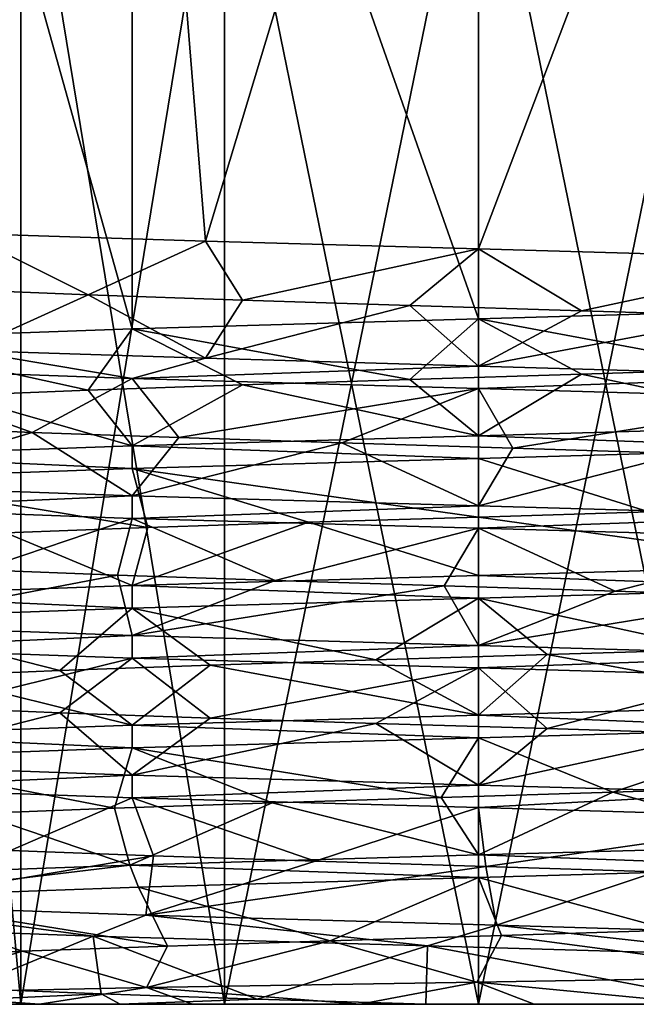
# Model space of a CAD drawing. Units: millimetres. Extents: x -107 to 160, y -45 to 31.
# Drawn here: x -6 to 2, y -45 to -33 of the extents above; entities that cross this region are included whole.
import ezdxf

# ---------------------------------------------------------------- set-up
doc = ezdxf.new("R2010")
doc.units = ezdxf.units.MM
doc.header["$LTSCALE"] = 65.185185
for name, color, linetype in [('1177', 7, 'CONTINUOUS'), ('1178', 7, 'CONTINUOUS'), ('1179', 7, 'CONTINUOUS'), ('1181', 7, 'CONTINUOUS'), ('1182', 7, 'CONTINUOUS'), ('1183', 7, 'CONTINUOUS'), ('1203', 7, 'CONTINUOUS'), ('1204', 7, 'CONTINUOUS'), ('1206', 7, 'CONTINUOUS'), ('1207', 7, 'CONTINUOUS'), ('2380', 7, 'CONTINUOUS'), ('2381', 7, 'CONTINUOUS'), ('2382', 7, 'CONTINUOUS'), ('2383', 7, 'CONTINUOUS'), ('2384', 7, 'CONTINUOUS'), ('2385', 7, 'CONTINUOUS'), ('2386', 7, 'CONTINUOUS'), ('2387', 7, 'CONTINUOUS')]:
    doc.layers.add(name, color=color, linetype=linetype)

msp = doc.modelspace()

# ---------------------------------------------------------------- linework, layer by layer
at = {"layer": '1177', "color": 7, "linetype": 'CONTINUOUS', "true_color": 0xaaaaaa}
for points in [[(3.276, -29.25, -2.802), (0, -29.25, -3.55), (3.276, -45.25, -2.802), (3.276, -29.25, -2.802)], [(3.276, -45.25, -2.802), (0, -29.25, -3.55), (0, -45.25, -3.55), (3.276, -45.25, -2.802)], [(0, -29.25, 11.55), (3.276, -29.25, 10.802), (0, -45.25, 11.55), (0, -29.25, 11.55)], [(0, -45.25, 11.55), (3.276, -29.25, 10.802), (3.276, -45.25, 10.802), (0, -45.25, 11.55)]]:
    msp.add_3dface(points, dxfattribs=at)
at = {"layer": '1178', "color": 7, "linetype": 'CONTINUOUS', "true_color": 0xaaaaaa}
for points in [[(-7.807, -45.25, -1.651), (-4.623, -45.25, -4.27), (-7.361, -45.25, 2.32), (-7.807, -45.25, -1.651)], [(-7.361, -45.25, 2.32), (-4.623, -45.25, -4.27), (-5.903, -45.25, -0.707), (-7.361, -45.25, 2.32)], [(-5.903, -45.25, 8.707), (-7.334, -45.25, 10.5), (-7.361, -45.25, 5.68), (-5.903, -45.25, 8.707)], [(-5.661, -45.25, 11.999), (-7.334, -45.25, 10.5), (-5.903, -45.25, 8.707), (-5.661, -45.25, 11.999)], [(-5.903, -45.25, -0.707), (-4.623, -45.25, -4.27), (-3.276, -45.25, -2.802), (-5.903, -45.25, -0.707)], [(-3.276, -45.25, 10.802), (-5.661, -45.25, 11.999), (-5.903, -45.25, 8.707), (-3.276, -45.25, 10.802)], [(-3.691, -45.25, 13.078), (-5.661, -45.25, 11.999), (-3.276, -45.25, 10.802), (-3.691, -45.25, 13.078)], [(-4.623, -45.25, -4.27), (-0.682, -45.25, -5.285), (-3.276, -45.25, -2.802), (-4.623, -45.25, -4.27)], [(-1.527, -45.25, 13.68), (-3.691, -45.25, 13.078), (-3.276, -45.25, 10.802), (-1.527, -45.25, 13.68)], [(0, -45.25, 11.55), (-1.527, -45.25, 13.68), (-3.276, -45.25, 10.802), (0, -45.25, 11.55)], [(-0.682, -45.25, -5.285), (0, -45.25, -3.55), (-3.276, -45.25, -2.802), (-0.682, -45.25, -5.285)], [(-1.527, -45.25, 13.68), (0, -45.25, 11.55), (0.718, -45.25, 13.774), (-1.527, -45.25, 13.68)], [(0, -45.25, -3.55), (-0.682, -45.25, -5.285), (3.365, -45.25, -4.856), (0, -45.25, -3.55)], [(0, -45.25, 11.55), (3.276, -45.25, 10.802), (0.718, -45.25, 13.774), (0, -45.25, 11.55)], [(3.276, -45.25, -2.802), (0, -45.25, -3.55), (3.365, -45.25, -4.856), (3.276, -45.25, -2.802)], [(0.718, -45.25, 13.774), (3.276, -45.25, 10.802), (2.925, -45.25, 13.353), (0.718, -45.25, 13.774)]]:
    msp.add_3dface(points, dxfattribs=at)
at = {"layer": '1179', "color": 7, "linetype": 'CONTINUOUS', "true_color": 0xaaaaaa}
for points in [[(0, -23.75, 14.3), (0, -36.416, 14.3), (4.469, -36.288, 13.28), (0, -23.75, 14.3)], [(4.469, -23.75, 13.28), (0, -23.75, 14.3), (4.469, -36.288, 13.28), (4.469, -23.75, 13.28)], [(0, -23.75, -6.3), (4.469, -23.75, -5.28), (0, -35.516, -6.3), (0, -23.75, -6.3)], [(0, -35.516, -6.3), (4.469, -23.75, -5.28), (4.469, -35.645, -5.28), (0, -35.516, -6.3)]]:
    msp.add_3dface(points, dxfattribs=at)
at = {"layer": '1181', "color": 7, "linetype": 'CONTINUOUS', "true_color": 0xaaaaaa}
for points in [[(-5.903, -29.25, -0.707), (-7.361, -29.25, 2.32), (-5.903, -45.25, -0.707), (-5.903, -29.25, -0.707)], [(-7.361, -29.25, 2.32), (-7.361, -45.25, 2.32), (-5.903, -45.25, -0.707), (-7.361, -29.25, 2.32)], [(-7.361, -29.25, 5.68), (-5.903, -29.25, 8.707), (-7.361, -45.25, 5.68), (-7.361, -29.25, 5.68)], [(-5.903, -29.25, 8.707), (-5.903, -45.25, 8.707), (-7.361, -45.25, 5.68), (-5.903, -29.25, 8.707)], [(-3.276, -29.25, -2.802), (-5.903, -29.25, -0.707), (-3.276, -45.25, -2.802), (-3.276, -29.25, -2.802)], [(-5.903, -29.25, -0.707), (-5.903, -45.25, -0.707), (-3.276, -45.25, -2.802), (-5.903, -29.25, -0.707)], [(-5.903, -29.25, 8.707), (-3.276, -29.25, 10.802), (-5.903, -45.25, 8.707), (-5.903, -29.25, 8.707)], [(-3.276, -29.25, 10.802), (-3.276, -45.25, 10.802), (-5.903, -45.25, 8.707), (-3.276, -29.25, 10.802)], [(0, -29.25, -3.55), (-3.276, -29.25, -2.802), (0, -45.25, -3.55), (0, -29.25, -3.55)], [(0, -45.25, -3.55), (-3.276, -29.25, -2.802), (-3.276, -45.25, -2.802), (0, -45.25, -3.55)], [(-3.276, -29.25, 10.802), (0, -29.25, 11.55), (-3.276, -45.25, 10.802), (-3.276, -29.25, 10.802)], [(0, -29.25, 11.55), (0, -45.25, 11.55), (-3.276, -45.25, 10.802), (0, -29.25, 11.55)]]:
    msp.add_3dface(points, dxfattribs=at)
at = {"layer": '1182', "color": 7, "linetype": 'CONTINUOUS', "true_color": 0xaaaaaa}
for points in [[(-4.469, -23.75, -5.28), (-6.621, -35.316, -3.89), (-8.053, -23.75, -2.422), (-4.469, -23.75, -5.28)], [(-4.469, -23.75, 13.28), (-8.053, -23.75, 10.422), (-4.469, -36.545, 13.28), (-4.469, -23.75, 13.28)], [(-4.469, -36.545, 13.28), (-8.053, -23.75, 10.422), (-8.053, -36.674, 10.422), (-4.469, -36.545, 13.28)], [(-3.523, -35.416, -5.679), (-6.621, -35.316, -3.89), (-4.469, -23.75, -5.28), (-3.523, -35.416, -5.679)], [(0, -36.416, 14.3), (0, -23.75, 14.3), (-4.469, -23.75, 13.28), (0, -36.416, 14.3)], [(0, -36.416, 14.3), (-4.469, -23.75, 13.28), (-4.469, -36.545, 13.28), (0, -36.416, 14.3)], [(0, -23.75, -6.3), (-3.523, -35.416, -5.679), (-4.469, -23.75, -5.28), (0, -23.75, -6.3)], [(0, -23.75, -6.3), (0, -35.516, -6.3), (-3.523, -35.416, -5.679), (0, -23.75, -6.3)], [(-8.053, -37.059, -2.422), (-6.621, -36.826, -3.89), (-4.469, -37.188, -5.28), (-8.053, -37.059, -2.422)], [(-6.621, -36.826, -3.89), (-3.523, -36.926, -5.679), (-4.469, -37.188, -5.28), (-6.621, -36.826, -3.89)], [(-3.523, -36.926, -5.679), (0, -37.026, -6.3), (-4.469, -37.188, -5.28), (-3.523, -36.926, -5.679)], [(0, -37.026, -6.3), (0, -37.316, -6.3), (-4.469, -37.188, -5.28), (0, -37.026, -6.3)]]:
    msp.add_3dface(points, dxfattribs=at)
at = {"layer": '1183', "color": 7, "linetype": 'CONTINUOUS', "true_color": 0xaaaaaa}
for points in [[(-0.025, -44.964, 14.086), (2.925, -45.25, 13.353), (4.291, -44.892, 13.207), (-0.025, -44.964, 14.086)], [(-7.676, -45.107, 10.32), (-5.661, -45.25, 11.999), (-4.282, -45.035, 13.053), (-7.676, -45.107, 10.32)], [(-5.661, -45.25, 11.999), (-3.691, -45.25, 13.078), (-4.282, -45.035, 13.053), (-5.661, -45.25, 11.999)], [(-4.282, -45.035, 13.053), (-1.527, -45.25, 13.68), (-0.025, -44.964, 14.086), (-4.282, -45.035, 13.053)], [(-3.691, -45.25, 13.078), (-1.527, -45.25, 13.68), (-4.282, -45.035, 13.053), (-3.691, -45.25, 13.078)], [(-1.527, -45.25, 13.68), (0.718, -45.25, 13.774), (-0.025, -44.964, 14.086), (-1.527, -45.25, 13.68)], [(0.718, -45.25, 13.774), (2.925, -45.25, 13.353), (-0.025, -44.964, 14.086), (0.718, -45.25, 13.774)], [(-7.334, -45.25, 10.5), (-5.661, -45.25, 11.999), (-7.676, -45.107, 10.32), (-7.334, -45.25, 10.5)]]:
    msp.add_3dface(points, dxfattribs=at)
at = {"layer": '1203', "color": 7, "linetype": 'CONTINUOUS', "true_color": 0xaaaaaa}
for points in [[(4.189, -41.696, 13.409), (0, -41.816, 14.3), (1.729, -42.518, 13.148), (4.189, -41.696, 13.409)], [(3.84, -42.449, 12.481), (4.189, -41.696, 13.409), (1.729, -42.518, 13.148), (3.84, -42.449, 12.481)], [(0, -41.816, 14.3), (-4.469, -41.945, 13.28), (-0.481, -42.586, 13.298), (0, -41.816, 14.3)], [(1.729, -42.518, 13.148), (0, -41.816, 14.3), (-0.481, -42.586, 13.298), (1.729, -42.518, 13.148)], [(-4.469, -41.945, 13.28), (-8.053, -42.074, 10.422), (-4.695, -42.722, 12.039), (-4.469, -41.945, 13.28)], [(-2.664, -42.654, 12.921), (-4.469, -41.945, 13.28), (-4.695, -42.722, 12.039), (-2.664, -42.654, 12.921)], [(-0.481, -42.586, 13.298), (-4.469, -41.945, 13.28), (-2.664, -42.654, 12.921), (-0.481, -42.586, 13.298)], [(-4.695, -42.722, 12.039), (-8.053, -42.074, 10.422), (-6.462, -42.791, 10.703), (-4.695, -42.722, 12.039)], [(-8.053, -42.459, -2.422), (-4.469, -42.588, -5.28), (-6.035, -43.269, -3.089), (-8.053, -42.459, -2.422)], [(-6.035, -43.269, -3.089), (-4.469, -42.588, -5.28), (-4.191, -43.337, -4.314), (-6.035, -43.269, -3.089)], [(-4.469, -42.588, -5.28), (0, -42.716, -6.3), (-2.108, -43.406, -5.068), (-4.469, -42.588, -5.28)], [(-4.191, -43.337, -4.314), (-4.469, -42.588, -5.28), (-2.108, -43.406, -5.068), (-4.191, -43.337, -4.314)], [(-2.108, -43.406, -5.068), (0, -42.716, -6.3), (0.093, -43.474, -5.31), (-2.108, -43.406, -5.068)], [(0, -42.716, -6.3), (4.469, -42.845, -5.28), (0.093, -43.474, -5.31), (0, -42.716, -6.3)], [(0.093, -43.474, -5.31), (4.469, -42.845, -5.28), (2.29, -43.542, -5.024), (0.093, -43.474, -5.31)], [(4.469, -43.488, 13.28), (0, -43.616, 14.3), (2.484, -44.294, 12.972), (4.469, -43.488, 13.28)], [(-1.912, -44.43, 13.112), (0, -43.616, 14.3), (-4.384, -43.742, 13.32), (-1.912, -44.43, 13.112)], [(0.294, -44.362, 13.305), (0, -43.616, 14.3), (-1.912, -44.43, 13.112), (0.294, -44.362, 13.305)], [(2.484, -44.294, 12.972), (0, -43.616, 14.3), (0.294, -44.362, 13.305), (2.484, -44.294, 12.972)], [(-7.934, -43.868, 10.568), (-4.01, -44.499, 12.402), (-4.384, -43.742, 13.32), (-7.934, -43.868, 10.568)], [(-4.01, -44.499, 12.402), (-1.912, -44.43, 13.112), (-4.384, -43.742, 13.32), (-4.01, -44.499, 12.402)], [(-5.881, -44.567, 11.217), (-4.01, -44.499, 12.402), (-7.934, -43.868, 10.568), (-5.881, -44.567, 11.217)], [(-7.419, -44.635, 9.624), (-5.881, -44.567, 11.217), (-7.934, -43.868, 10.568), (-7.419, -44.635, 9.624)], [(-4.971, -44.372, -5.021), (-6.605, -45.045, -2.562), (-8.338, -44.246, -2.047), (-4.971, -44.372, -5.021)], [(-4.868, -45.113, -3.936), (-6.605, -45.045, -2.562), (-4.971, -44.372, -5.021), (-4.868, -45.113, -3.936)], [(-2.856, -45.182, -4.861), (-4.868, -45.113, -3.936), (-4.971, -44.372, -5.021), (-2.856, -45.182, -4.861)], [(-0.659, -44.498, -6.279), (-2.856, -45.182, -4.861), (-4.971, -44.372, -5.021), (-0.659, -44.498, -6.279)], [(-0.682, -45.25, -5.285), (-2.856, -45.182, -4.861), (-0.659, -44.498, -6.279), (-0.682, -45.25, -5.285)], [(3.365, -45.25, -4.856), (-0.682, -45.25, -5.285), (-0.659, -44.498, -6.279), (3.365, -45.25, -4.856)], [(3.779, -44.624, -5.582), (3.365, -45.25, -4.856), (-0.659, -44.498, -6.279), (3.779, -44.624, -5.582)]]:
    msp.add_3dface(points, dxfattribs=at)
at = {"layer": '1204', "color": 7, "linetype": 'CONTINUOUS', "true_color": 0xaaaaaa}
for points in [[(3.84, -42.449, 12.481), (1.729, -42.518, 13.148), (4.189, -43.206, 13.409), (3.84, -42.449, 12.481)], [(-0.481, -42.586, 13.298), (-2.664, -42.654, 12.921), (0, -43.326, 14.3), (-0.481, -42.586, 13.298)], [(1.729, -42.518, 13.148), (-0.481, -42.586, 13.298), (0, -43.326, 14.3), (1.729, -42.518, 13.148)], [(4.189, -43.206, 13.409), (1.729, -42.518, 13.148), (0, -43.326, 14.3), (4.189, -43.206, 13.409)], [(-4.695, -42.722, 12.039), (-6.462, -42.791, 10.703), (-4.499, -43.455, 13.266), (-4.695, -42.722, 12.039)], [(-2.664, -42.654, 12.921), (-4.695, -42.722, 12.039), (-4.499, -43.455, 13.266), (-2.664, -42.654, 12.921)], [(0, -43.326, 14.3), (-2.664, -42.654, 12.921), (-4.499, -43.455, 13.266), (0, -43.326, 14.3)], [(-4.499, -43.455, 13.266), (-6.462, -42.791, 10.703), (-8.094, -43.585, 10.37), (-4.499, -43.455, 13.266)], [(-6.035, -43.269, -3.089), (-4.191, -43.337, -4.314), (-7.948, -43.973, -2.551), (-6.035, -43.269, -3.089)], [(-7.948, -43.973, -2.551), (-4.191, -43.337, -4.314), (-4.289, -44.103, -5.365), (-7.948, -43.973, -2.551)], [(-4.191, -43.337, -4.314), (-2.108, -43.406, -5.068), (-4.289, -44.103, -5.365), (-4.191, -43.337, -4.314)], [(-2.108, -43.406, -5.068), (0.093, -43.474, -5.31), (-4.289, -44.103, -5.365), (-2.108, -43.406, -5.068)], [(-4.289, -44.103, -5.365), (0.093, -43.474, -5.31), (0.232, -44.232, -6.297), (-4.289, -44.103, -5.365)], [(0.093, -43.474, -5.31), (2.29, -43.542, -5.024), (0.232, -44.232, -6.297), (0.093, -43.474, -5.31)], [(0.232, -44.232, -6.297), (2.29, -43.542, -5.024), (4.707, -44.362, -5.162), (0.232, -44.232, -6.297)], [(-0.025, -44.964, 14.086), (0.294, -44.362, 13.305), (-1.912, -44.43, 13.112), (-0.025, -44.964, 14.086)], [(-0.025, -44.964, 14.086), (4.291, -44.892, 13.207), (0.294, -44.362, 13.305), (-0.025, -44.964, 14.086)], [(4.291, -44.892, 13.207), (2.484, -44.294, 12.972), (0.294, -44.362, 13.305), (4.291, -44.892, 13.207)], [(-4.282, -45.035, 13.053), (-4.01, -44.499, 12.402), (-5.881, -44.567, 11.217), (-4.282, -45.035, 13.053)], [(-4.282, -45.035, 13.053), (-0.025, -44.964, 14.086), (-1.912, -44.43, 13.112), (-4.282, -45.035, 13.053)], [(-4.282, -45.035, 13.053), (-1.912, -44.43, 13.112), (-4.01, -44.499, 12.402), (-4.282, -45.035, 13.053)], [(-7.676, -45.107, 10.32), (-4.282, -45.035, 13.053), (-5.881, -44.567, 11.217), (-7.676, -45.107, 10.32)], [(-7.676, -45.107, 10.32), (-5.881, -44.567, 11.217), (-7.419, -44.635, 9.624), (-7.676, -45.107, 10.32)], [(-7.807, -45.25, -1.651), (-6.605, -45.045, -2.562), (-4.868, -45.113, -3.936), (-7.807, -45.25, -1.651)], [(-4.623, -45.25, -4.27), (-7.807, -45.25, -1.651), (-4.868, -45.113, -3.936), (-4.623, -45.25, -4.27)], [(-4.623, -45.25, -4.27), (-4.868, -45.113, -3.936), (-2.856, -45.182, -4.861), (-4.623, -45.25, -4.27)], [(-0.682, -45.25, -5.285), (-4.623, -45.25, -4.27), (-2.856, -45.182, -4.861), (-0.682, -45.25, -5.285)]]:
    msp.add_3dface(points, dxfattribs=at)
at = {"layer": '1206', "color": 7, "linetype": 'CONTINUOUS', "true_color": 0xaaaaaa}
for points in [[(-6.738, -36.039, -2.425), (-6.621, -35.316, -3.89), (-5.033, -36.107, -3.832), (-6.738, -36.039, -2.425)], [(-6.621, -35.316, -3.89), (-3.523, -35.416, -5.679), (-5.033, -36.107, -3.832), (-6.621, -35.316, -3.89)], [(-5.033, -36.107, -3.832), (-3.523, -35.416, -5.679), (-3.045, -36.176, -4.798), (-5.033, -36.107, -3.832)], [(-3.523, -35.416, -5.679), (0, -35.516, -6.3), (-3.045, -36.176, -4.798), (-3.523, -35.416, -5.679)], [(-3.045, -36.176, -4.798), (0, -35.516, -6.3), (-0.885, -36.244, -5.268), (-3.045, -36.176, -4.798)], [(-0.885, -36.244, -5.268), (0, -35.516, -6.3), (1.325, -36.312, -5.215), (-0.885, -36.244, -5.268)], [(0, -35.516, -6.3), (4.469, -35.645, -5.28), (1.325, -36.312, -5.215), (0, -35.516, -6.3)], [(1.325, -36.312, -5.215), (4.469, -35.645, -5.28), (3.46, -36.38, -4.643), (1.325, -36.312, -5.215)], [(4.469, -36.288, 13.28), (0, -36.416, 14.3), (3.46, -37.062, 12.643), (4.469, -36.288, 13.28)], [(0, -36.416, 14.3), (-4.469, -36.545, 13.28), (-0.885, -37.198, 13.268), (0, -36.416, 14.3)], [(1.325, -37.13, 13.215), (0, -36.416, 14.3), (-0.885, -37.198, 13.268), (1.325, -37.13, 13.215)], [(3.46, -37.062, 12.643), (0, -36.416, 14.3), (1.325, -37.13, 13.215), (3.46, -37.062, 12.643)], [(-4.469, -36.545, 13.28), (-8.053, -36.674, 10.422), (-5.033, -37.335, 11.832), (-4.469, -36.545, 13.28)], [(-3.045, -37.266, 12.798), (-4.469, -36.545, 13.28), (-5.033, -37.335, 11.832), (-3.045, -37.266, 12.798)], [(-0.885, -37.198, 13.268), (-4.469, -36.545, 13.28), (-3.045, -37.266, 12.798), (-0.885, -37.198, 13.268)], [(-5.033, -37.335, 11.832), (-8.053, -36.674, 10.422), (-6.738, -37.403, 10.425), (-5.033, -37.335, 11.832)], [(-8.053, -37.059, -2.422), (-4.469, -37.188, -5.28), (-5.755, -37.88, -3.318), (-8.053, -37.059, -2.422)], [(-7.318, -37.812, -1.755), (-8.053, -37.059, -2.422), (-5.755, -37.88, -3.318), (-7.318, -37.812, -1.755)], [(-5.755, -37.88, -3.318), (-4.469, -37.188, -5.28), (-3.867, -37.948, -4.469), (-5.755, -37.88, -3.318)], [(-4.469, -37.188, -5.28), (0, -37.316, -6.3), (-3.867, -37.948, -4.469), (-4.469, -37.188, -5.28)], [(-3.867, -37.948, -4.469), (0, -37.316, -6.3), (-1.762, -38.016, -5.142), (-3.867, -37.948, -4.469)], [(-1.762, -38.016, -5.142), (0, -37.316, -6.3), (0.443, -38.085, -5.299), (-1.762, -38.016, -5.142)], [(0, -37.316, -6.3), (4.469, -37.445, -5.28), (0.443, -38.085, -5.299), (0, -37.316, -6.3)], [(0.443, -38.085, -5.299), (4.469, -37.445, -5.28), (2.623, -38.153, -4.933), (0.443, -38.085, -5.299)], [(4.469, -38.088, 13.28), (0, -38.216, 14.3), (2.195, -38.903, 13.048), (4.469, -38.088, 13.28)], [(0, -38.216, 14.3), (-4.469, -38.345, 13.28), (0, -38.971, 13.31), (0, -38.216, 14.3)], [(2.195, -38.903, 13.048), (0, -38.216, 14.3), (0, -38.971, 13.31), (2.195, -38.903, 13.048)], [(-4.469, -38.345, 13.28), (-8.053, -38.474, 10.422), (-4.266, -39.107, 12.275), (-4.469, -38.345, 13.28)], [(0, -38.971, 13.31), (-4.469, -38.345, 13.28), (-2.195, -39.039, 13.048), (0, -38.971, 13.31)], [(-2.195, -39.039, 13.048), (-4.469, -38.345, 13.28), (-4.266, -39.107, 12.275), (-2.195, -39.039, 13.048)], [(-4.266, -39.107, 12.275), (-8.053, -38.474, 10.422), (-6.097, -39.176, 11.036), (-4.266, -39.107, 12.275)], [(-8.053, -38.859, -2.422), (-4.469, -38.988, -5.28), (-6.425, -39.653, -2.738), (-8.053, -38.859, -2.422)], [(-6.425, -39.653, -2.738), (-4.469, -38.988, -5.28), (-4.655, -39.721, -4.063), (-6.425, -39.653, -2.738)], [(-4.655, -39.721, -4.063), (-4.469, -38.988, -5.28), (-2.623, -39.789, -4.933), (-4.655, -39.721, -4.063)], [(-4.469, -38.988, -5.28), (0, -39.116, -6.3), (-2.623, -39.789, -4.933), (-4.469, -38.988, -5.28)], [(-2.623, -39.789, -4.933), (0, -39.116, -6.3), (-0.443, -39.857, -5.299), (-2.623, -39.789, -4.933)], [(-0.443, -39.857, -5.299), (0, -39.116, -6.3), (1.762, -39.926, -5.142), (-0.443, -39.857, -5.299)], [(0, -39.116, -6.3), (4.469, -39.245, -5.28), (1.762, -39.926, -5.142), (0, -39.116, -6.3)], [(1.762, -39.926, -5.142), (4.469, -39.245, -5.28), (3.867, -39.994, -4.469), (1.762, -39.926, -5.142)], [(4.469, -39.888, 13.28), (0, -40.016, 14.3), (3.045, -40.676, 12.798), (4.469, -39.888, 13.28)], [(-1.325, -40.812, 13.215), (0, -40.016, 14.3), (-4.469, -40.145, 13.28), (-1.325, -40.812, 13.215)], [(0.885, -40.744, 13.268), (0, -40.016, 14.3), (-1.325, -40.812, 13.215), (0.885, -40.744, 13.268)], [(3.045, -40.676, 12.798), (0, -40.016, 14.3), (0.885, -40.744, 13.268), (3.045, -40.676, 12.798)], [(-8.053, -40.274, 10.422), (-5.4, -40.948, 11.584), (-4.469, -40.145, 13.28), (-8.053, -40.274, 10.422)], [(-5.4, -40.948, 11.584), (-3.46, -40.88, 12.643), (-4.469, -40.145, 13.28), (-5.4, -40.948, 11.584)], [(-3.46, -40.88, 12.643), (-1.325, -40.812, 13.215), (-4.469, -40.145, 13.28), (-3.46, -40.88, 12.643)], [(-7.036, -41.016, 10.097), (-5.4, -40.948, 11.584), (-8.053, -40.274, 10.422), (-7.036, -41.016, 10.097)], [(-4.469, -40.788, -5.28), (-7.036, -41.426, -2.097), (-8.053, -40.659, -2.422), (-4.469, -40.788, -5.28)], [(-5.4, -41.494, -3.584), (-7.036, -41.426, -2.097), (-4.469, -40.788, -5.28), (-5.4, -41.494, -3.584)], [(-3.46, -41.562, -4.643), (-5.4, -41.494, -3.584), (-4.469, -40.788, -5.28), (-3.46, -41.562, -4.643)], [(0, -40.916, -6.3), (-3.46, -41.562, -4.643), (-4.469, -40.788, -5.28), (0, -40.916, -6.3)], [(-1.325, -41.63, -5.215), (-3.46, -41.562, -4.643), (0, -40.916, -6.3), (-1.325, -41.63, -5.215)], [(0.885, -41.698, -5.268), (-1.325, -41.63, -5.215), (0, -40.916, -6.3), (0.885, -41.698, -5.268)], [(3.523, -41.016, -5.679), (0.885, -41.698, -5.268), (0, -40.916, -6.3), (3.523, -41.016, -5.679)], [(3.045, -41.766, -4.798), (0.885, -41.698, -5.268), (3.523, -41.016, -5.679), (3.045, -41.766, -4.798)]]:
    msp.add_3dface(points, dxfattribs=at)
at = {"layer": '1207', "color": 7, "linetype": 'CONTINUOUS', "true_color": 0xaaaaaa}
for points in [[(-6.621, -36.826, -3.89), (-6.738, -36.039, -2.425), (-5.033, -36.107, -3.832), (-6.621, -36.826, -3.89)], [(-3.523, -36.926, -5.679), (-6.621, -36.826, -3.89), (-5.033, -36.107, -3.832), (-3.523, -36.926, -5.679)], [(-3.523, -36.926, -5.679), (-5.033, -36.107, -3.832), (-3.045, -36.176, -4.798), (-3.523, -36.926, -5.679)], [(-3.523, -36.926, -5.679), (-3.045, -36.176, -4.798), (-0.885, -36.244, -5.268), (-3.523, -36.926, -5.679)], [(0, -37.026, -6.3), (-3.523, -36.926, -5.679), (-0.885, -36.244, -5.268), (0, -37.026, -6.3)], [(0, -37.026, -6.3), (-0.885, -36.244, -5.268), (1.325, -36.312, -5.215), (0, -37.026, -6.3)], [(0, -37.026, -6.3), (1.325, -36.312, -5.215), (3.46, -36.38, -4.643), (0, -37.026, -6.3)], [(0, -37.026, -6.3), (3.46, -36.38, -4.643), (4.469, -37.154, -5.28), (0, -37.026, -6.3)], [(1.325, -37.13, 13.215), (-0.885, -37.198, 13.268), (0, -37.926, 14.3), (1.325, -37.13, 13.215)], [(4.469, -37.797, 13.28), (1.325, -37.13, 13.215), (0, -37.926, 14.3), (4.469, -37.797, 13.28)], [(3.46, -37.062, 12.643), (1.325, -37.13, 13.215), (4.469, -37.797, 13.28), (3.46, -37.062, 12.643)], [(-3.045, -37.266, 12.798), (-5.033, -37.335, 11.832), (-4.469, -38.054, 13.28), (-3.045, -37.266, 12.798)], [(0, -37.926, 14.3), (-3.045, -37.266, 12.798), (-4.469, -38.054, 13.28), (0, -37.926, 14.3)], [(-0.885, -37.198, 13.268), (-3.045, -37.266, 12.798), (0, -37.926, 14.3), (-0.885, -37.198, 13.268)], [(-4.469, -38.054, 13.28), (-6.738, -37.403, 10.425), (-8.053, -38.183, 10.422), (-4.469, -38.054, 13.28)], [(-5.033, -37.335, 11.832), (-6.738, -37.403, 10.425), (-4.469, -38.054, 13.28), (-5.033, -37.335, 11.832)], [(-7.318, -37.812, -1.755), (-5.755, -37.88, -3.318), (-8.053, -38.568, -2.422), (-7.318, -37.812, -1.755)], [(-8.053, -38.568, -2.422), (-5.755, -37.88, -3.318), (-4.469, -38.697, -5.28), (-8.053, -38.568, -2.422)], [(-5.755, -37.88, -3.318), (-3.867, -37.948, -4.469), (-4.469, -38.697, -5.28), (-5.755, -37.88, -3.318)], [(-3.867, -37.948, -4.469), (-1.762, -38.016, -5.142), (-4.469, -38.697, -5.28), (-3.867, -37.948, -4.469)], [(-4.469, -38.697, -5.28), (-1.762, -38.016, -5.142), (0, -38.826, -6.3), (-4.469, -38.697, -5.28)], [(-1.762, -38.016, -5.142), (0.443, -38.085, -5.299), (0, -38.826, -6.3), (-1.762, -38.016, -5.142)], [(0.443, -38.085, -5.299), (2.623, -38.153, -4.933), (0, -38.826, -6.3), (0.443, -38.085, -5.299)], [(0, -38.826, -6.3), (2.623, -38.153, -4.933), (4.469, -38.954, -5.28), (0, -38.826, -6.3)], [(2.195, -38.903, 13.048), (0, -38.971, 13.31), (4.469, -39.597, 13.28), (2.195, -38.903, 13.048)], [(-2.195, -39.039, 13.048), (-4.266, -39.107, 12.275), (-4.469, -39.854, 13.28), (-2.195, -39.039, 13.048)], [(0, -39.726, 14.3), (-2.195, -39.039, 13.048), (-4.469, -39.854, 13.28), (0, -39.726, 14.3)], [(0, -38.971, 13.31), (-2.195, -39.039, 13.048), (0, -39.726, 14.3), (0, -38.971, 13.31)], [(4.469, -39.597, 13.28), (0, -38.971, 13.31), (0, -39.726, 14.3), (4.469, -39.597, 13.28)], [(-4.469, -39.854, 13.28), (-6.097, -39.176, 11.036), (-8.053, -39.983, 10.422), (-4.469, -39.854, 13.28)], [(-4.266, -39.107, 12.275), (-6.097, -39.176, 11.036), (-4.469, -39.854, 13.28), (-4.266, -39.107, 12.275)], [(-6.425, -39.653, -2.738), (-4.655, -39.721, -4.063), (-8.053, -40.368, -2.422), (-6.425, -39.653, -2.738)], [(-8.053, -40.368, -2.422), (-4.655, -39.721, -4.063), (-4.469, -40.497, -5.28), (-8.053, -40.368, -2.422)], [(-4.655, -39.721, -4.063), (-2.623, -39.789, -4.933), (-4.469, -40.497, -5.28), (-4.655, -39.721, -4.063)], [(-2.623, -39.789, -4.933), (-0.443, -39.857, -5.299), (-4.469, -40.497, -5.28), (-2.623, -39.789, -4.933)], [(-4.469, -40.497, -5.28), (-0.443, -39.857, -5.299), (0, -40.626, -6.3), (-4.469, -40.497, -5.28)], [(-0.443, -39.857, -5.299), (1.762, -39.926, -5.142), (0, -40.626, -6.3), (-0.443, -39.857, -5.299)], [(1.762, -39.926, -5.142), (3.867, -39.994, -4.469), (0, -40.626, -6.3), (1.762, -39.926, -5.142)], [(0, -40.626, -6.3), (3.867, -39.994, -4.469), (4.469, -40.754, -5.28), (0, -40.626, -6.3)], [(3.045, -40.676, 12.798), (0.885, -40.744, 13.268), (4.469, -41.397, 13.28), (3.045, -40.676, 12.798)], [(-1.325, -40.812, 13.215), (-3.46, -40.88, 12.643), (0, -41.526, 14.3), (-1.325, -40.812, 13.215)], [(0.885, -40.744, 13.268), (-1.325, -40.812, 13.215), (0, -41.526, 14.3), (0.885, -40.744, 13.268)], [(4.469, -41.397, 13.28), (0.885, -40.744, 13.268), (0, -41.526, 14.3), (4.469, -41.397, 13.28)], [(-5.4, -40.948, 11.584), (-7.036, -41.016, 10.097), (-4.469, -41.654, 13.28), (-5.4, -40.948, 11.584)], [(-3.46, -40.88, 12.643), (-5.4, -40.948, 11.584), (-4.469, -41.654, 13.28), (-3.46, -40.88, 12.643)], [(0, -41.526, 14.3), (-3.46, -40.88, 12.643), (-4.469, -41.654, 13.28), (0, -41.526, 14.3)], [(-4.469, -41.654, 13.28), (-7.036, -41.016, 10.097), (-8.053, -41.783, 10.422), (-4.469, -41.654, 13.28)], [(-7.036, -41.426, -2.097), (-5.4, -41.494, -3.584), (-8.053, -42.168, -2.422), (-7.036, -41.426, -2.097)], [(-8.053, -42.168, -2.422), (-5.4, -41.494, -3.584), (-4.469, -42.297, -5.28), (-8.053, -42.168, -2.422)], [(-5.4, -41.494, -3.584), (-3.46, -41.562, -4.643), (-4.469, -42.297, -5.28), (-5.4, -41.494, -3.584)], [(-3.46, -41.562, -4.643), (-1.325, -41.63, -5.215), (-4.469, -42.297, -5.28), (-3.46, -41.562, -4.643)], [(-1.325, -41.63, -5.215), (0, -42.426, -6.3), (-4.469, -42.297, -5.28), (-1.325, -41.63, -5.215)], [(-1.325, -41.63, -5.215), (0.885, -41.698, -5.268), (0, -42.426, -6.3), (-1.325, -41.63, -5.215)], [(0.885, -41.698, -5.268), (3.045, -41.766, -4.798), (0, -42.426, -6.3), (0.885, -41.698, -5.268)], [(0, -42.426, -6.3), (3.045, -41.766, -4.798), (3.523, -42.526, -5.679), (0, -42.426, -6.3)]]:
    msp.add_3dface(points, dxfattribs=at)
at = {"layer": '2380', "color": 7, "linetype": 'CONTINUOUS', "true_color": 0xaaaaaa}
for points in [[(0, -37.316, -6.3), (0, -37.026, -6.3), (4.469, -37.154, -5.28), (0, -37.316, -6.3)], [(4.469, -37.445, -5.28), (0, -37.316, -6.3), (4.469, -37.154, -5.28), (4.469, -37.445, -5.28)], [(4.469, -38.088, 13.28), (4.469, -37.797, 13.28), (0, -37.926, 14.3), (4.469, -38.088, 13.28)], [(0, -38.216, 14.3), (4.469, -38.088, 13.28), (0, -37.926, 14.3), (0, -38.216, 14.3)]]:
    msp.add_3dface(points, dxfattribs=at)
at = {"layer": '2381', "color": 7, "linetype": 'CONTINUOUS', "true_color": 0xaaaaaa}
for points in [[(0, -39.116, -6.3), (0, -38.826, -6.3), (4.469, -38.954, -5.28), (0, -39.116, -6.3)], [(4.469, -39.245, -5.28), (0, -39.116, -6.3), (4.469, -38.954, -5.28), (4.469, -39.245, -5.28)], [(4.469, -39.888, 13.28), (4.469, -39.597, 13.28), (0, -39.726, 14.3), (4.469, -39.888, 13.28)], [(0, -40.016, 14.3), (4.469, -39.888, 13.28), (0, -39.726, 14.3), (0, -40.016, 14.3)]]:
    msp.add_3dface(points, dxfattribs=at)
at = {"layer": '2382', "color": 7, "linetype": 'CONTINUOUS', "true_color": 0xaaaaaa}
for points in [[(0, -40.916, -6.3), (0, -40.626, -6.3), (4.469, -40.754, -5.28), (0, -40.916, -6.3)], [(3.523, -41.016, -5.679), (0, -40.916, -6.3), (4.469, -40.754, -5.28), (3.523, -41.016, -5.679)], [(4.189, -41.696, 13.409), (4.469, -41.397, 13.28), (0, -41.526, 14.3), (4.189, -41.696, 13.409)], [(0, -41.816, 14.3), (4.189, -41.696, 13.409), (0, -41.526, 14.3), (0, -41.816, 14.3)]]:
    msp.add_3dface(points, dxfattribs=at)
at = {"layer": '2383', "color": 7, "linetype": 'CONTINUOUS', "true_color": 0xaaaaaa}
for points in [[(0, -42.716, -6.3), (0, -42.426, -6.3), (3.523, -42.526, -5.679), (0, -42.716, -6.3)], [(4.469, -42.845, -5.28), (0, -42.716, -6.3), (3.523, -42.526, -5.679), (4.469, -42.845, -5.28)], [(4.469, -43.488, 13.28), (4.189, -43.206, 13.409), (0, -43.326, 14.3), (4.469, -43.488, 13.28)], [(0, -43.616, 14.3), (4.469, -43.488, 13.28), (0, -43.326, 14.3), (0, -43.616, 14.3)]]:
    msp.add_3dface(points, dxfattribs=at)
at = {"layer": '2384', "color": 7, "linetype": 'CONTINUOUS', "true_color": 0xaaaaaa}
for points in [[(0, -38.216, 14.3), (0, -37.926, 14.3), (-4.469, -38.054, 13.28), (0, -38.216, 14.3)], [(-4.469, -38.345, 13.28), (-4.469, -38.054, 13.28), (-8.053, -38.183, 10.422), (-4.469, -38.345, 13.28)], [(-4.469, -38.345, 13.28), (0, -38.216, 14.3), (-4.469, -38.054, 13.28), (-4.469, -38.345, 13.28)], [(-8.053, -38.474, 10.422), (-4.469, -38.345, 13.28), (-8.053, -38.183, 10.422), (-8.053, -38.474, 10.422)], [(-8.053, -38.859, -2.422), (-8.053, -38.568, -2.422), (-4.469, -38.697, -5.28), (-8.053, -38.859, -2.422)], [(-4.469, -38.988, -5.28), (-8.053, -38.859, -2.422), (-4.469, -38.697, -5.28), (-4.469, -38.988, -5.28)], [(-4.469, -38.988, -5.28), (-4.469, -38.697, -5.28), (0, -38.826, -6.3), (-4.469, -38.988, -5.28)], [(0, -39.116, -6.3), (-4.469, -38.988, -5.28), (0, -38.826, -6.3), (0, -39.116, -6.3)]]:
    msp.add_3dface(points, dxfattribs=at)
at = {"layer": '2385', "color": 7, "linetype": 'CONTINUOUS', "true_color": 0xaaaaaa}
for points in [[(0, -40.016, 14.3), (0, -39.726, 14.3), (-4.469, -39.854, 13.28), (0, -40.016, 14.3)], [(-4.469, -40.145, 13.28), (-4.469, -39.854, 13.28), (-8.053, -39.983, 10.422), (-4.469, -40.145, 13.28)], [(-4.469, -40.145, 13.28), (0, -40.016, 14.3), (-4.469, -39.854, 13.28), (-4.469, -40.145, 13.28)], [(-8.053, -40.274, 10.422), (-4.469, -40.145, 13.28), (-8.053, -39.983, 10.422), (-8.053, -40.274, 10.422)], [(-8.053, -40.659, -2.422), (-8.053, -40.368, -2.422), (-4.469, -40.497, -5.28), (-8.053, -40.659, -2.422)], [(-4.469, -40.788, -5.28), (-8.053, -40.659, -2.422), (-4.469, -40.497, -5.28), (-4.469, -40.788, -5.28)], [(-4.469, -40.788, -5.28), (-4.469, -40.497, -5.28), (0, -40.626, -6.3), (-4.469, -40.788, -5.28)], [(0, -40.916, -6.3), (-4.469, -40.788, -5.28), (0, -40.626, -6.3), (0, -40.916, -6.3)]]:
    msp.add_3dface(points, dxfattribs=at)
at = {"layer": '2386', "color": 7, "linetype": 'CONTINUOUS', "true_color": 0xaaaaaa}
for points in [[(0, -41.816, 14.3), (0, -41.526, 14.3), (-4.469, -41.654, 13.28), (0, -41.816, 14.3)], [(-4.469, -41.945, 13.28), (-4.469, -41.654, 13.28), (-8.053, -41.783, 10.422), (-4.469, -41.945, 13.28)], [(-4.469, -41.945, 13.28), (0, -41.816, 14.3), (-4.469, -41.654, 13.28), (-4.469, -41.945, 13.28)], [(-8.053, -42.074, 10.422), (-4.469, -41.945, 13.28), (-8.053, -41.783, 10.422), (-8.053, -42.074, 10.422)], [(-8.053, -42.459, -2.422), (-8.053, -42.168, -2.422), (-4.469, -42.297, -5.28), (-8.053, -42.459, -2.422)], [(-4.469, -42.588, -5.28), (-8.053, -42.459, -2.422), (-4.469, -42.297, -5.28), (-4.469, -42.588, -5.28)], [(0, -42.426, -6.3), (-4.469, -42.588, -5.28), (-4.469, -42.297, -5.28), (0, -42.426, -6.3)], [(0, -42.716, -6.3), (-4.469, -42.588, -5.28), (0, -42.426, -6.3), (0, -42.716, -6.3)]]:
    msp.add_3dface(points, dxfattribs=at)
at = {"layer": '2387', "color": 7, "linetype": 'CONTINUOUS', "true_color": 0xaaaaaa}
for points in [[(0, -43.616, 14.3), (0, -43.326, 14.3), (-4.499, -43.455, 13.266), (0, -43.616, 14.3)], [(-7.934, -43.868, 10.568), (-4.499, -43.455, 13.266), (-8.094, -43.585, 10.37), (-7.934, -43.868, 10.568)], [(-7.934, -43.868, 10.568), (-4.384, -43.742, 13.32), (-4.499, -43.455, 13.266), (-7.934, -43.868, 10.568)], [(-4.384, -43.742, 13.32), (0, -43.616, 14.3), (-4.499, -43.455, 13.266), (-4.384, -43.742, 13.32)], [(-4.971, -44.372, -5.021), (-8.338, -44.246, -2.047), (-7.948, -43.973, -2.551), (-4.971, -44.372, -5.021)], [(-4.971, -44.372, -5.021), (-7.948, -43.973, -2.551), (-4.289, -44.103, -5.365), (-4.971, -44.372, -5.021)], [(-0.659, -44.498, -6.279), (-4.971, -44.372, -5.021), (-4.289, -44.103, -5.365), (-0.659, -44.498, -6.279)], [(-0.659, -44.498, -6.279), (-4.289, -44.103, -5.365), (0.232, -44.232, -6.297), (-0.659, -44.498, -6.279)], [(3.779, -44.624, -5.582), (-0.659, -44.498, -6.279), (0.232, -44.232, -6.297), (3.779, -44.624, -5.582)], [(3.779, -44.624, -5.582), (0.232, -44.232, -6.297), (4.707, -44.362, -5.162), (3.779, -44.624, -5.582)]]:
    msp.add_3dface(points, dxfattribs=at)

doc.saveas('drawing.dxf')
